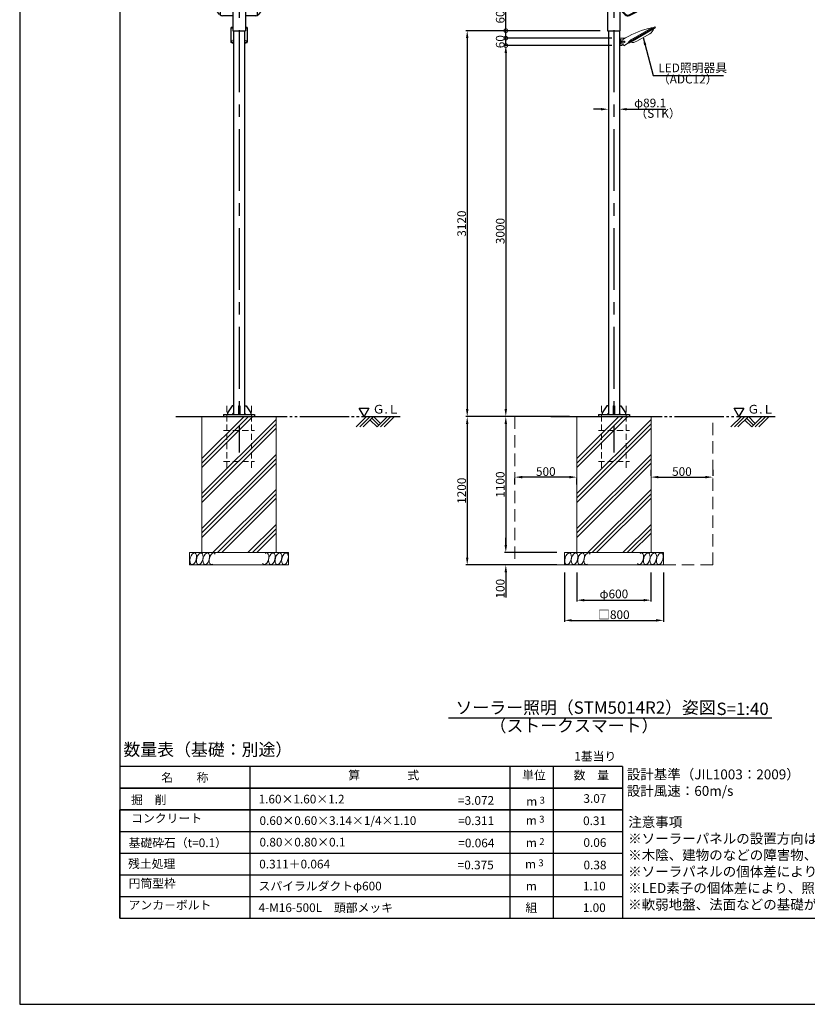
# Model space of a CAD drawing. Extents: x 694 to 18334, y 8090 to 20564.
# Drawn here: x 694 to 7059, y 8090 to 16052 of the extents above; entities that cross this region are included whole.
import ezdxf
from ezdxf.enums import TextEntityAlignment as Align

# ---------------------------------------------------------------- set-up
doc = ezdxf.new("R2010")
doc.units = 0
doc.header["$LTSCALE"] = 20
doc.header["$MEASUREMENT"] = 0
for name, pattern in [('CENTERX2', [4, 2.5, -0.5, 0.5, -0.5]), ('HIDDENX2', [0.75, 0.5, -0.25]), ('PHANTOM2', [25, 20, -1, 1, -1, 1, -1]), ('SOLID', [0])]:
    doc.linetypes.add(name, pattern=pattern)
doc.layers.get('DEFPOINTS').update_dxf_attribs({"color": 6})
for name, color, linetype, lineweight in [('アンカー', 7, 'Continuous', 13), ('基礎', 7, 'Continuous', 5), ('照明器具', 4, 'Continuous', 15)]:
    doc.layers.add(name, color=color, linetype=linetype, lineweight=lineweight)
for name, color, linetype in [('アーム', 7, 'Continuous'), ('ボルト・ナット類', 5, 'Continuous'), ('ポール', 3, 'Continuous'), ('中心線', 1, 'Continuous'), ('図枠', 7, 'Continuous'), ('寸法線', 1, 'Continuous'), ('文字', 7, 'Continuous')]:
    doc.layers.add(name, color=color, linetype=linetype)
doc.styles.get("Standard").update_dxf_attribs({"font": 'msgothic.ttc'})
doc.dimstyles.new('A1_20', dxfattribs={"dimscale": 20, "dimtxt": 3.5, "dimasz": 3, "dimexe": 0.53, "dimexo": 3, "dimgap": 0.5, "dimtad": 1, "dimdsep": 46, "dimtxsty": 'Standard', "dimcen": 0, "dimclrd": 256, "dimclre": 256, "dimclrt": 256, "dimadec": 0, "dimazin": 2, "dimtfac": 1, "dimtofl": 0, "dimtmove": 0, "dimatfit": 3, "dimfxl": 1, "dimtolj": 1, "dimtzin": 0, "dimlwd": -1, "dimlwe": -1, "dimarcsym": 0})

# ---------------------------------------------------------------- blocks, each defined once
blk = doc.blocks.new('*D30383034')
at = {"layer": 'DEFPOINTS', "color": 0, "ltscale": 2}
for p in [(5539.9, 15842.8), (4622.1, 12842.8), (4985.1, 12842.8)]:
    blk.add_point(p, dxfattribs=at)
at = {"layer": '寸法線'}
for p, q in [((5479.9, 15842.8), (4611.5, 15842.8)), ((4622.1, 15782.8), (4622.1, 12902.8)), ((4925.1, 12842.8), (4611.5, 12842.8))]:
    blk.add_line(p, q, dxfattribs=at)
at = {"layer": '寸法線', "ltscale": 2}
for points in [[(4632.1, 15782.8), (4612.1, 15782.8), (4622.1, 15842.8)], [(4612.1, 12902.8), (4632.1, 12902.8), (4622.1, 12842.8)]]:
    blk.add_solid(points, dxfattribs=at)
at = {"layer": '寸法線', "ltscale": 2, "insert": (4577.1, 14342.8), "char_height": 70, "attachment_point": 5, "rotation": 90}
blk.add_mtext('\\A1;3000', dxfattribs=at)
blk = doc.blocks.new('*D30393035')
at = {"layer": 'DEFPOINTS', "color": 0, "ltscale": 2}
for p in [(5444.6, 15962.8), (4310.3, 12842.8), (5195.9, 12842.8)]:
    blk.add_point(p, dxfattribs=at)
at = {"layer": '寸法線'}
for p, q in [((5384.6, 15962.8), (4299.7, 15962.8)), ((4310.3, 15902.8), (4310.3, 12902.8)), ((5135.9, 12842.8), (4299.7, 12842.8))]:
    blk.add_line(p, q, dxfattribs=at)
at = {"layer": '寸法線', "ltscale": 2}
for points in [[(4320.3, 15902.8), (4300.3, 15902.8), (4310.3, 15962.8)], [(4300.3, 12902.8), (4320.3, 12902.8), (4310.3, 12842.8)]]:
    blk.add_solid(points, dxfattribs=at)
at = {"layer": '寸法線', "ltscale": 2, "insert": (4265.3, 14402.8), "char_height": 70, "attachment_point": 5, "rotation": 90}
blk.add_mtext('\\A1;3120', dxfattribs=at)
blk = doc.blocks.new('*D30403036')
at = {"layer": 'DEFPOINTS', "color": 0, "ltscale": 2}
for p in [(5195.4, 12842.8), (4310.3, 11642.8), (5095.4, 11642.8)]:
    blk.add_point(p, dxfattribs=at)
at = {"layer": '寸法線'}
for p, q in [((5135.4, 12842.8), (4299.7, 12842.8)), ((4310.3, 12782.8), (4310.3, 11702.8)), ((5035.4, 11642.8), (4299.7, 11642.8))]:
    blk.add_line(p, q, dxfattribs=at)
at = {"layer": '寸法線', "ltscale": 2}
for points in [[(4320.3, 12782.8), (4300.3, 12782.8), (4310.3, 12842.8)], [(4300.3, 11702.8), (4320.3, 11702.8), (4310.3, 11642.8)]]:
    blk.add_solid(points, dxfattribs=at)
at = {"layer": '寸法線', "ltscale": 2, "insert": (4265.3, 12242.8), "char_height": 70, "attachment_point": 5, "rotation": 90}
blk.add_mtext('\\A1;1200', dxfattribs=at)
blk = doc.blocks.new('*D30413037')
at = {"layer": 'DEFPOINTS', "color": 0, "ltscale": 2}
for p in [(5095.4, 11742.8), (4622.1, 11642.8), (5095.4, 11642.8)]:
    blk.add_point(p, dxfattribs=at)
at = {"layer": '寸法線'}
for p, q in [((4622.1, 11802.8), (4622.1, 11862.8)), ((5035.4, 11742.8), (4611.5, 11742.8)), ((5035.4, 11642.8), (4611.5, 11642.8)), ((4622.1, 11582.8), (4622.1, 11378.8))]:
    blk.add_line(p, q, dxfattribs=at)
at = {"layer": '寸法線', "ltscale": 2}
for points in [[(4612.1, 11802.8), (4632.1, 11802.8), (4622.1, 11742.8)], [(4632.1, 11582.8), (4612.1, 11582.8), (4622.1, 11642.8)]]:
    blk.add_solid(points, dxfattribs=at)
at = {"layer": '寸法線', "ltscale": 2, "insert": (4577.1, 11450.8), "char_height": 70, "attachment_point": 5, "rotation": 90}
blk.add_mtext('\\A1;100', dxfattribs=at)
blk = doc.blocks.new('*D30423038')
at = {"layer": 'DEFPOINTS', "color": 0, "ltscale": 2}
for p in [(5195.4, 12842.8), (4622.1, 11742.8), (5095.4, 11742.8)]:
    blk.add_point(p, dxfattribs=at)
at = {"layer": '寸法線'}
for p, q in [((5135.4, 12842.8), (4611.5, 12842.8)), ((4622.1, 12782.8), (4622.1, 11802.8)), ((5035.4, 11742.8), (4611.5, 11742.8))]:
    blk.add_line(p, q, dxfattribs=at)
at = {"layer": '寸法線', "ltscale": 2}
for points in [[(4632.1, 12782.8), (4612.1, 12782.8), (4622.1, 12842.8)], [(4612.1, 11802.8), (4632.1, 11802.8), (4622.1, 11742.8)]]:
    blk.add_solid(points, dxfattribs=at)
at = {"layer": '寸法線', "ltscale": 2, "insert": (4577.1, 12292.8), "char_height": 70, "attachment_point": 5, "rotation": 90}
blk.add_mtext('\\A1;1100', dxfattribs=at)
blk = doc.blocks.new('_DotSmall')
at = {"color": 0, "linetype": 'ByBlock', "const_width": 0.5}
blk.add_lwpolyline([(-0.0625, 0, 1), (0.0625, 0, 1)], format="xyb", close=True, dxfattribs=at)
blk = doc.blocks.new('*D30433039')
at = {"layer": 'DEFPOINTS', "color": 0, "ltscale": 2}
for p in [(4622.1, 15962.8), (5444.6, 15962.8), (5539.9, 15902.8)]:
    blk.add_point(p, dxfattribs=at)
at = {"layer": '寸法線'}
for p, q in [((4622.1, 15962.8), (4622.1, 16125.2)), ((5384.6, 15962.8), (4611.5, 15962.8)), ((4622.1, 15902.8), (4622.1, 15962.8)), ((5479.9, 15902.8), (4611.5, 15902.8))]:
    blk.add_line(p, q, dxfattribs=at)
at = {"layer": '寸法線', "ltscale": 2, "xscale": 60, "yscale": 60, "zscale": 60}
for p, rotation in [((4622.1, 15962.8), 90), ((4622.1, 15902.8), 270)]:
    blk.add_blockref('_DotSmall', p, dxfattribs=dict(at, rotation=rotation))
at = {"layer": '寸法線', "ltscale": 2, "insert": (4577.1, 16074), "char_height": 70, "attachment_point": 5, "rotation": 90}
blk.add_mtext('\\A1;60', dxfattribs=at)
blk = doc.blocks.new('*D30443040')
at = {"layer": 'DEFPOINTS', "color": 0, "ltscale": 2}
for p in [(4622.1, 15902.8), (5532.8, 15902.8), (5532.8, 15842.8)]:
    blk.add_point(p, dxfattribs=at)
at = {"layer": '寸法線'}
for p, q in [((5472.8, 15902.8), (4611.5, 15902.8)), ((4622.1, 15842.8), (4622.1, 15902.8)), ((5472.8, 15842.8), (4611.5, 15842.8))]:
    blk.add_line(p, q, dxfattribs=at)
at = {"layer": '寸法線', "ltscale": 2, "xscale": 60, "yscale": 60, "zscale": 60}
for p, rotation in [((4622.1, 15902.8), 90), ((4622.1, 15842.8), 270)]:
    blk.add_blockref('_DotSmall', p, dxfattribs=dict(at, rotation=rotation))
at = {"layer": '寸法線', "ltscale": 2, "insert": (4577.1, 15874.1), "char_height": 70, "attachment_point": 5, "rotation": 90}
blk.add_mtext('\\A1;60', dxfattribs=at)
blk = doc.blocks.new('*D30453041')
at = {"layer": 'DEFPOINTS', "color": 0, "ltscale": 2}
for p in [(5095.4, 11642.8), (5895.4, 11642.8), (5895.4, 11194.7)]:
    blk.add_point(p, dxfattribs=at)
at = {"layer": '寸法線'}
for p, q in [((5095.4, 11582.8), (5095.4, 11184.1)), ((5895.4, 11582.8), (5895.4, 11184.1)), ((5155.4, 11194.7), (5835.4, 11194.7))]:
    blk.add_line(p, q, dxfattribs=at)
at = {"layer": '寸法線', "ltscale": 2}
for points in [[(5155.4, 11204.7), (5155.4, 11184.7), (5095.4, 11194.7)], [(5835.4, 11184.7), (5835.4, 11204.7), (5895.4, 11194.7)]]:
    blk.add_solid(points, dxfattribs=at)
at = {"layer": '寸法線', "ltscale": 2, "insert": (5495.4, 11240.4), "char_height": 70, "attachment_point": 5}
blk.add_mtext('\\A1;{□800}', dxfattribs=at)
blk = doc.blocks.new('*D30463042')
at = {"layer": 'DEFPOINTS', "color": 0, "ltscale": 2}
for p in [(5195.4, 11642.8), (5795.4, 11642.8), (5795.4, 11357.8)]:
    blk.add_point(p, dxfattribs=at)
at = {"layer": '寸法線'}
for p, q in [((5195.4, 11582.8), (5195.4, 11347.2)), ((5795.4, 11582.8), (5795.4, 11347.2)), ((5255.4, 11357.8), (5735.4, 11357.8))]:
    blk.add_line(p, q, dxfattribs=at)
at = {"layer": '寸法線', "ltscale": 2}
for points in [[(5255.4, 11367.8), (5255.4, 11347.8), (5195.4, 11357.8)], [(5735.4, 11347.8), (5735.4, 11367.8), (5795.4, 11357.8)]]:
    blk.add_solid(points, dxfattribs=at)
at = {"layer": '寸法線', "ltscale": 2, "insert": (5495.4, 11408.5), "char_height": 70, "attachment_point": 5}
blk.add_mtext('\\A1;φ600', dxfattribs=at)
blk = doc.blocks.new('*D30473043')
at = {"layer": 'DEFPOINTS', "color": 0, "ltscale": 2}
for p in [(5795.4, 12352.8), (6295.4, 12352.8), (6295.4, 12352.8)]:
    blk.add_point(p, dxfattribs=at)
at = {"layer": '寸法線'}
for p, q in [((5795.4, 12412.8), (5795.4, 12363.4)), ((5855.4, 12352.8), (6235.4, 12352.8)), ((6295.4, 12412.8), (6295.4, 12363.4))]:
    blk.add_line(p, q, dxfattribs=at)
at = {"layer": '寸法線', "ltscale": 2}
for points in [[(5855.4, 12362.8), (5855.4, 12342.8), (5795.4, 12352.8)], [(6235.4, 12342.8), (6235.4, 12362.8), (6295.4, 12352.8)]]:
    blk.add_solid(points, dxfattribs=at)
at = {"layer": '寸法線', "ltscale": 2, "insert": (6045.4, 12397.8), "char_height": 70, "attachment_point": 5}
blk.add_mtext('\\A1;500', dxfattribs=at)
blk = doc.blocks.new('*D30483044')
at = {"layer": 'DEFPOINTS', "color": 0, "ltscale": 2}
for p in [(4695.4, 12352.8), (4695.4, 12352.8), (5195.4, 12352.8)]:
    blk.add_point(p, dxfattribs=at)
at = {"layer": '寸法線'}
for p, q in [((4695.4, 12292.8), (4695.4, 12342.2)), ((5135.4, 12352.8), (4755.4, 12352.8)), ((5195.4, 12292.8), (5195.4, 12342.2))]:
    blk.add_line(p, q, dxfattribs=at)
at = {"layer": '寸法線', "ltscale": 2}
for points in [[(4755.4, 12362.8), (4755.4, 12342.8), (4695.4, 12352.8)], [(5135.4, 12342.8), (5135.4, 12362.8), (5195.4, 12352.8)]]:
    blk.add_solid(points, dxfattribs=at)
at = {"layer": '寸法線', "ltscale": 2, "insert": (4945.4, 12397.8), "char_height": 70, "attachment_point": 5}
blk.add_mtext('\\A1;500', dxfattribs=at)
blk = doc.blocks.new('*D30503046')
at = {"layer": 'DEFPOINTS', "color": 0, "ltscale": 2}
for p in [(5450.8, 15327.8), (5539.9, 15327.8), (5539.9, 15327.8)]:
    blk.add_point(p, dxfattribs=at)
at = {"layer": '寸法線'}
for p, q in [((5450.8, 15387.8), (5450.8, 15338.4)), ((5539.9, 15387.8), (5539.9, 15338.4)), ((5390.8, 15327.8), (5330.8, 15327.8)), ((5599.9, 15327.8), (5916.6, 15327.8))]:
    blk.add_line(p, q, dxfattribs=at)
at = {"layer": '寸法線', "ltscale": 2}
for points in [[(5390.8, 15317.8), (5390.8, 15337.8), (5450.8, 15327.8)], [(5599.9, 15337.8), (5599.9, 15317.8), (5539.9, 15327.8)]]:
    blk.add_solid(points, dxfattribs=at)
at = {"layer": '寸法線', "ltscale": 2, "insert": (5788.3, 15378.5), "char_height": 70, "attachment_point": 5}
blk.add_mtext('\\A1;φ89.1', dxfattribs=at)
blk = doc.blocks.new('ARM-M-2')
at = {"layer": 'アーム'}
for points in [[(1920.8, -11951.4), (2102.4, -12133, 0.322823), (2137, -12138.6), (2259.1, -12077.6), (1976.2, -11794.7), (1915.2, -11916.8, 0.322823)], [(1925.1, -11947.2), (2106.6, -12128.7, 0.322823), (2134.3, -12133.2), (2249, -12075.9), (1977.9, -11804.8), (1920.6, -11919.5, 0.322823)]]:
    blk.add_lwpolyline(points, format="xyb", close=True, dxfattribs=at)
blk.add_lwpolyline([(1960.8, -12262.2), (2062.4, -12262.2), (2062.4, -12093), (1960.8, -11991.4)], close=True, dxfattribs=at)
blk = doc.blocks.new('ARM-M-01')
at = {"layer": 'アーム', "color": 0, "linetype": 'ByBlock', "lineweight": -2}
for p, q in [((-817, -11794.7), (-1217, -11794.7)), ((-1174.2, -11915.1), (-1217, -11794.7)), ((-859.9, -11915.1), (-817, -11794.7)), ((-888.2, -11935), (-1145.9, -11935)), ((-1176.1, -12129.9), (-1217, -12077.6)), ((-1067.9, -12032.2), (-1067.9, -12262.2)), ((-966.2, -12032.2), (-966.2, -12262.2)), ((-858, -12129.9), (-817, -12077.6)), ((-1067.9, -12141.4), (-1152.4, -12141.4)), ((-881.7, -12141.4), (-966.2, -12141.4)), ((-1067.9, -12262.2), (-966.2, -12262.2))]:
    blk.add_line(p, q, dxfattribs=at)
at = {"layer": 'アーム', "color": 0, "linetype": 'ByBlock', "lineweight": -2, "ltscale": 5, "flags": 128}
for points in [[(-1217, -12077.6), (-1217, -11794.7)], [(-817, -12077.6), (-817, -11794.7)], [(-1167, -12137.6), (-1167, -11926.3)], [(-867, -12137.6), (-867, -11926.3)]]:
    blk.add_lwpolyline(points, dxfattribs=at)
at = {"layer": 'アーム', "color": 0, "linetype": 'ByBlock', "lineweight": -2}
for centre, radius, start, end in [((-1145.9, -11905), 30, 199.61459, 270), ((-888.2, -11905), 30, 270, 340.38541), ((-1017, -12032.2), 50.8, 359.97072, 180.02928), ((-1152.4, -12111.4), 30, 218.07684, 270), ((-881.7, -12111.4), 30, 270, 321.92316)]:
    blk.add_arc(centre, radius, start, end, dxfattribs=at)
blk = doc.blocks.new('照明器具')
at = {"layer": '照明器具', "linetype": 'SOLID', "lineweight": 18}
for p, q in [((5517.9, 7010.9, 67.5), (5336, 6905.9, 67.5)), ((5340.4, 6916.5, 42.5), (5505, 7011.5, 42.5)), ((5533, 7019.7, 47.5), (5509.3, 7014, 37.5)), ((5530.8, 7008.5, 32.5), (5530.5, 7009, 32.5)), ((5539.2, 7014, 47.5), (5535.2, 7020.9, 47.5)), ((5247.6, 6928.9, 22.5), (5247.6, 6870.9, 22.5)), ((5293.5, 6929.9, 22.5), (5248.6, 6929.9, 22.5)), ((5297.7, 6932.3, 30), (5276.1, 6919.8, 30)), ((5340, 6899, 67.5), (5521.9, 7004, 67.5)), ((5509.1, 6996, 57.5), (5353.3, 6906, 57.5)), ((5388.8, 6904.5, 2.5), (5492.7, 6964.5, 2.5)), ((5268.6, 6869.9, 22.5), (5248.6, 6869.9, 22.5)), ((5257.6, 6880.9, 22.5), (5257.6, 6918.9, 22.5)), ((5258.6, 6919.9, 22.5), (5261.6, 6919.9, 22.5)), ((5261.6, 6879.9, 22.5), (5258.6, 6879.9, 22.5)), ((5262.6, 6918.9, 22.5), (5262.6, 6880.9, 22.5)), ((5267.6, 6902.9, 22.5), (5273.6, 6899.9, 22.5)), ((5267.6, 6896.9, 22.5), (5267.6, 6902.9, 22.5)), ((5273.6, 6899.9, 22.5), (5267.6, 6896.9, 22.5)), ((5269.6, 6878.9, 22.5), (5277.9, 6881.9, 22.5)), ((5269.6, 6878.9, 22.5), (5269.6, 6870.9, 22.5)), ((5282.7, 6868.2, 30), (5321.7, 6890.7, 30)), ((5322.7, 6889, 47.5), (5318.7, 6895.9, 47.5)), ((5320.9, 6897.2, 47.5), (5336.1, 6914, 37.5)), ((5331.6, 6893.5, 32.5), (5331.4, 6894, 32.5))]:
    blk.add_line(p, q, dxfattribs=at)
at = {"layer": '照明器具', "linetype": 'SOLID', "lineweight": 9}
for p, q in [((5517.9, 7010.9, 65), (5505, 7011.5, 42.5)), ((5521.9, 7004, 67.5), (5517.9, 7010.9, 67.5)), ((5509.1, 6996, 57.5), (5508.9, 6996.5, 57.5)), ((5336, 6905.9, 65), (5340.4, 6916.5, 42.5)), ((5340, 6899, 67.5), (5336, 6905.9, 67.5)), ((5353.3, 6906, 57.5), (5353, 6906.5, 57.5))]:
    blk.add_line(p, q, dxfattribs=at)
at = {"layer": '照明器具', "linetype": 'SOLID', "lineweight": 18, "extrusion": (0, 0, -1)}
blk.add_circle((-5287.6, 6899.9, -30), 5, dxfattribs=at)
at = {"layer": '照明器具', "linetype": 'SOLID', "lineweight": 18}
for centre, radius, start, end in [((5668.6, 6287, 30), 744.2, 102.35817, 119.88967), ((5248.6, 6928.9, 22.5), 1, 90, 180), ((5455.2, 7029.5, 2.5), 75, 300.00145, 341.81226), ((5248.6, 6870.9, 22.5), 1, 180, 270), ((5274.9, 6903.5, 30), 0.6, 90.82723, 271.20918), ((5274.9, 6901.1, 30), 0.6, 92.32722, 272.70919), ((5275.1, 6898.8, 30), 0.6, 93.82727, 274.20914), ((5275.3, 6896.4, 30), 0.6, 95.32729, 275.70912), ((5364.8, 6905.1, 30), 90, 170.58869, 180.63623), ((5364.8, 6905.1, 30), 90, 181.40018, 182.13623), ((5364.8, 6905.1, 30), 90, 182.90018, 183.63623), ((5364.8, 6905.1, 30), 90, 184.40018, 185.13623), ((5364.8, 6905.1, 30), 90, 185.90018, 204.17158)]:
    blk.add_arc(centre, radius, start, end, dxfattribs=at)
at = {"layer": '照明器具', "linetype": 'SOLID', "lineweight": 18, "extrusion": (-0.5, 0.866025, 0)}
for centre, radius, start, end in [((-8273.2, 37.5, 3319.7), 5, 90, 179.99999), ((-8284.1, 47.5, 3304.7), 20, 90, 180), ((-8074.1, 47.5, 3304.7), 20, 0, 90), ((-8083.2, 37.5, 3319.7), 5, 0, 90.00001)]:
    blk.add_arc(centre, radius, start, end, dxfattribs=at)
at = {"layer": '照明器具', "linetype": 'SOLID', "lineweight": 18, "extrusion": (0.5, -0.866025, 0)}
for centre, radius, start, end in [((8269.1, 32.5, -3304.2), 25, 0, 90), ((8284.1, 47.5, -3312.7), 20, 0, 90), ((8074.1, 47.5, -3312.7), 20, 90, 180), ((8089.1, 32.5, -3304.2), 25, 90, 180)]:
    blk.add_arc(centre, radius, start, end, dxfattribs=at)
at = {"layer": '照明器具', "linetype": 'SOLID', "lineweight": 18, "extrusion": (0, 0, -1)}
for centre, radius, start, end in [((-5258.6, 6918.9, -22.5), 1, 0, 90), ((-5258.6, 6880.9, -22.5), 1, 270, 0), ((-5261.6, 6918.9, -22.5), 1, 90, 180), ((-5261.6, 6880.9, -22.5), 1, 180, 270), ((-5268.6, 6870.9, -22.5), 1, 180, 270), ((-5351.3, 6969.5, -2.5), 75, 240.00145, 281.81226)]:
    blk.add_arc(centre, radius, start, end, dxfattribs=at)
blk = doc.blocks.new('M灯具後ろ姿')
at = {"layer": '照明器具', "linetype": 'SOLID', "lineweight": 18}
for p, q in [((-1084.5, -27226.2, 90.9), (-1084.5, -27121.2, -90.9)), ((-1082, -27226.2, 90.9), (-1082, -27121.2, -90.9)), ((-952, -27121.2, -90.9), (-952, -27226.2, 90.9)), ((-949.5, -27121.2, -90.9), (-949.5, -27226.2, 90.9)), ((-1084.5, -27226.2, 90.9), (-1084.5, -27233.1, 86.9)), ((-949.5, -27233.1, 86.9), (-949.5, -27226.2, 90.9)), ((-1061.6, -27234.9, 106.1), (-1064.5, -27234.9, 106.1)), ((-1061.6, -27236.2, 108.3), (-1064.5, -27236.2, 108.3)), ((-1064.5, -27243.1, 104.3), (-1061.6, -27243.1, 104.3)), ((-969.5, -27234.9, 106.1), (-972.5, -27234.9, 106.1)), ((-969.5, -27236.2, 108.3), (-972.5, -27236.2, 108.3)), ((-972.5, -27243.1, 104.3), (-969.5, -27243.1, 104.3))]:
    blk.add_line(p, q, dxfattribs=at)
at = {"layer": '照明器具', "linetype": 'SOLID', "lineweight": 9}
for p, q in [((-1082, -27121.2, -90.9), (-1067.9, -27120.8, -82.8)), ((-952, -27121.2, -90.9), (-966.2, -27120.8, -82.8)), ((-1082, -27226.2, 90.9), (-1061.6, -27216.5, 86.9)), ((-952, -27226.2, 90.9), (-972.5, -27216.5, 86.9)), ((-1064.5, -27234.9, 106.1), (-1061.6, -27229.9, 101.6)), ((-1064.5, -27243.1, 104.3), (-1064.5, -27236.2, 108.3)), ((-969.5, -27234.9, 106.1), (-972.5, -27229.9, 101.6)), ((-969.5, -27243.1, 104.3), (-969.5, -27236.2, 108.3))]:
    blk.add_line(p, q, dxfattribs=at)
at = {"layer": '照明器具', "linetype": 'SOLID', "lineweight": 18, "extrusion": (0, -0.866025, -0.5)}
for centre, start, end in [((-1064.5, 13481.8, 23533.1), 180, 260.5022), ((-969.5, 13481.8, 23533.1), 279.4978, 0), ((-1064.5, 13691.8, 23533.1), 90, 180), ((-969.5, 13691.8, 23533.1), 0, 90)]:
    blk.add_arc(centre, 20, start, end, dxfattribs=at)
at = {"layer": '照明器具', "linetype": 'SOLID', "lineweight": 18, "extrusion": (0, 0.866025, 0.5)}
for centre, start, end in [((1064.5, 13691.8, -23541.1), 0, 90), ((969.5, 13691.8, -23541.1), 90, 180)]:
    blk.add_arc(centre, 20, start, end, dxfattribs=at)
at = {"layer": '照明器具', "linetype": 'SOLID', "lineweight": 18, "extrusion": (8.8969e-12, -0.866025, -0.5)}
blk.add_open_spline([(-1080.9, -27118, -96.4), (-1081.7, -27119, -94.6), (-1082, -27120.1, -92.8), (-1082, -27121.2, -90.9)], degree=3, dxfattribs=at)
at = {"layer": '照明器具', "linetype": 'SOLID', "lineweight": 18, "extrusion": (1.15855e-11, -0.866025, -0.5)}
blk.add_open_spline([(-1082, -27121.2, -90.9), (-1082, -27120.8, -91.5), (-1082, -27120.5, -92), (-1082, -27120.2, -92.5)], degree=3, dxfattribs=at)
at = {"layer": '照明器具', "linetype": 'SOLID', "lineweight": 18, "extrusion": (-2.67121e-11, -0.866025, -0.5)}
blk.add_open_spline([(-1077.6, -27115.3, -101.1), (-1079, -27116.1, -99.7), (-1080.1, -27117, -98.1), (-1080.9, -27118, -96.4)], degree=3, dxfattribs=at)
at = {"layer": '照明器具', "linetype": 'SOLID', "lineweight": 18, "extrusion": (7.3372e-12, 0.866025, 0.5)}
blk.add_open_spline([(-1072.5, -27113.4, -104.4), (-1074.4, -27113.8, -103.6), (-1076.1, -27114.5, -102.4), (-1077.6, -27115.3, -101.1)], degree=3, dxfattribs=at)
at = {"layer": '照明器具', "linetype": 'SOLID', "lineweight": 18}
for points in [[(-1067.8, -27112.5, -53.8), (-1069.2, -27112.6, -39), (-1070.8, -27112.9, -91.7), (-1072.5, -27113.4, -104.4)], [(-966.3, -27112.5, -53.8), (-964.9, -27112.6, -39), (-963.3, -27112.9, -91.7), (-961.6, -27113.4, -104.4)]]:
    blk.add_open_spline(points, degree=3, dxfattribs=at)
at = {"layer": '照明器具', "linetype": 'SOLID', "lineweight": 18, "extrusion": (7.4854e-12, 0.866025, 0.5)}
blk.add_open_spline([(-961.6, -27113.4, -104.4), (-959.7, -27113.8, -103.6), (-958, -27114.5, -102.4), (-956.5, -27115.3, -101.1)], degree=3, dxfattribs=at)
at = {"layer": '照明器具', "linetype": 'SOLID', "lineweight": 18, "extrusion": (-1.91163e-11, 0.866025, 0.5)}
blk.add_open_spline([(-956.5, -27115.3, -101.1), (-955.1, -27116.1, -99.7), (-954, -27117, -98.1), (-953.2, -27118, -96.4)], degree=3, dxfattribs=at)
at = {"layer": '照明器具', "linetype": 'SOLID', "lineweight": 18, "extrusion": (1.94083e-11, 0.866025, 0.5)}
blk.add_open_spline([(-953.2, -27118, -96.4), (-952.4, -27119, -94.6), (-952, -27120.1, -92.8), (-952, -27121.2, -90.9)], degree=3, dxfattribs=at)
at = {"layer": '照明器具', "linetype": 'SOLID', "lineweight": 18, "extrusion": (-1.91994e-11, -0.866025, -0.5)}
blk.add_open_spline([(-1080.9, -27229.3, 96.4), (-1081.7, -27228.3, 94.6), (-1082, -27227.2, 92.8), (-1082, -27226.2, 90.9)], degree=3, dxfattribs=at)
at = {"layer": '照明器具', "linetype": 'SOLID', "lineweight": 18, "extrusion": (-1.93333e-11, -0.866025, -0.5)}
blk.add_open_spline([(-1077.6, -27232, 101.1), (-1079, -27231.2, 99.7), (-1080.1, -27230.3, 98.1), (-1080.9, -27229.3, 96.4)], degree=3, dxfattribs=at)
at = {"layer": '照明器具', "linetype": 'SOLID', "lineweight": 18, "extrusion": (-1.15343e-11, 0.866025, 0.5)}
blk.add_open_spline([(-952.1, -27227.1, 92.5), (-952.4, -27228.1, 94.4), (-953, -27229.2, 96.2), (-954, -27230.1, 97.8)], degree=3, dxfattribs=at)
at = {"layer": '照明器具', "linetype": 'SOLID', "lineweight": 18, "extrusion": (-8.46901e-11, 0.866025, 0.5)}
blk.add_open_spline([(-952, -27226.2, 90.9), (-952, -27226.5, 91.5), (-952.1, -27226.8, 92), (-952.1, -27227.1, 92.5)], degree=3, dxfattribs=at)
at = {"layer": '照明器具', "linetype": 'SOLID', "lineweight": 18, "extrusion": (3.122e-12, -0.866025, -0.5)}
blk.add_open_spline([(-1072.5, -27233.9, 104.4), (-1074.4, -27233.5, 103.6), (-1076.1, -27232.8, 102.4), (-1077.6, -27232, 101.1)], degree=3, dxfattribs=at)
at = {"layer": '照明器具', "linetype": 'SOLID', "lineweight": 18, "extrusion": (-1.2297e-12, -0.866025, -0.5)}
blk.add_open_spline([(-1066.4, -27234.9, 106), (-1068.5, -27234.7, 105.8), (-1070.6, -27234.4, 105.3), (-1072.5, -27233.9, 104.4)], degree=3, dxfattribs=at)
at = {"layer": '照明器具', "linetype": 'SOLID', "lineweight": 18, "extrusion": (-1.73064e-11, -0.866025, -0.5)}
blk.add_open_spline([(-1064.5, -27234.9, 106.1), (-1065.2, -27234.9, 106.1), (-1065.8, -27234.9, 106.1), (-1066.4, -27234.9, 106)], degree=3, dxfattribs=at)
at = {"layer": '照明器具', "linetype": 'SOLID', "lineweight": 18, "extrusion": (0, -0.866025, -0.5)}
blk.add_open_spline([(-963.3, -27234.3, 105.1), (-965.3, -27234.7, 105.7), (-967.4, -27234.9, 106.1), (-969.5, -27234.9, 106.1)], degree=3, dxfattribs=at)
at = {"layer": '照明器具', "linetype": 'SOLID', "lineweight": 18, "extrusion": (4.1062e-12, -0.866025, -0.5)}
blk.add_open_spline([(-957.8, -27232.7, 102.2), (-959.4, -27233.4, 103.4), (-961.3, -27233.9, 104.4), (-963.3, -27234.3, 105.1)], degree=3, dxfattribs=at)
at = {"layer": '照明器具', "linetype": 'SOLID', "lineweight": 18, "extrusion": (-3.71904e-11, 0.866025, 0.5)}
blk.add_open_spline([(-954, -27230.1, 97.8), (-954.9, -27231.1, 99.5), (-956.3, -27231.9, 101), (-957.8, -27232.7, 102.2)], degree=3, dxfattribs=at)

msp = doc.modelspace()

# ---------------------------------------------------------------- linework, layer by layer
at = {"color": 6, "linetype": 'PHANTOM2'}
for p, q in [((1956.451, 12842.811), (3769.73, 12842.811)), ((4985.099, 12842.811), (6798.378, 12842.811))]:
    msp.add_line(p, q, dxfattribs=at)
for p, q in [((3412.968, 12758.571), (3497.209, 12842.811)), ((3441.253, 12758.571), (3525.493, 12842.811)), ((3469.537, 12758.571), (3553.777, 12842.811)), ((3539.635, 12828.669), (3595.591, 12772.713)), ((3553.777, 12842.811), (3609.733, 12786.855)), ((3581.449, 12758.571), (3665.689, 12842.811)), ((3609.733, 12758.571), (3693.973, 12842.811)), ((3638.018, 12758.571), (3722.258, 12842.811)), ((6441.616, 12758.571), (6525.856, 12842.811)), ((6469.9, 12758.571), (6554.141, 12842.811)), ((6498.185, 12758.571), (6582.425, 12842.811)), ((6568.283, 12828.669), (6624.239, 12772.713)), ((6582.425, 12842.811), (6638.381, 12786.855)), ((6610.097, 12758.571), (6694.337, 12842.811)), ((6638.381, 12758.571), (6722.621, 12842.811)), ((6666.665, 12758.571), (6750.905, 12842.811)), ((3525.493, 12814.527), (3581.449, 12758.571)), ((6554.141, 12814.527), (6610.097, 12758.571))]:
    msp.add_line(p, q)
at = {"color": 0, "flags": 128}
for points in [[(3477.096, 12842.811), (3437.741, 12910.975), (3516.45, 12910.975), (3477.096, 12842.811)], [(6505.743, 12842.811), (6466.389, 12910.975), (6545.097, 12910.975), (6505.743, 12842.811)]]:
    msp.add_lwpolyline(points, dxfattribs=at)
at = {"layer": 'アンカー', "linetype": 'HIDDENX2', "ltscale": 5}
for p, q in [((2366.751, 12928.811), (2366.751, 12428.811)), ((2566.751, 12428.811), (2566.751, 12928.811)), ((5395.399, 12928.811), (5395.399, 12428.811)), ((5595.399, 12428.811), (5595.399, 12928.811)), ((2341.751, 12728.811), (2591.751, 12728.811)), ((5370.399, 12728.811), (5620.399, 12728.811)), ((2341.751, 12478.811), (2591.751, 12478.811)), ((5370.399, 12478.811), (5620.399, 12478.811))]:
    msp.add_line(p, q, dxfattribs=at)
at = {"layer": 'ポール'}
for p, q in [((2422.201, 15962.811), (2422.201, 12858.811)), ((2511.301, 15962.811), (2511.301, 12858.811)), ((5450.849, 15962.811), (5450.849, 12858.811)), ((5539.949, 15962.811), (5539.949, 12858.811)), ((2410.201, 12928.811), (2372.201, 12872.811)), ((2422.201, 12928.811), (2410.201, 12928.811)), ((2422.201, 12930.811), (2422.201, 12868.811)), ((2422.201, 12928.811), (2422.201, 12868.811)), ((2460.751, 12928.811), (2460.751, 12858.811)), ((2460.751, 12928.811), (2472.751, 12928.811)), ((2472.751, 12928.811), (2472.751, 12858.811)), ((2511.301, 12930.811), (2511.301, 12868.811)), ((2511.301, 12928.811), (2511.301, 12868.811)), ((2511.301, 12928.811), (2523.301, 12928.811)), ((2523.301, 12928.811), (2561.301, 12872.811)), ((5438.849, 12928.811), (5400.849, 12872.811)), ((5450.849, 12928.811), (5438.849, 12928.811)), ((5450.849, 12928.811), (5450.849, 12868.811)), ((5489.399, 12928.811), (5489.399, 12858.811)), ((5489.399, 12928.811), (5501.399, 12928.811)), ((5501.399, 12928.811), (5501.399, 12858.811)), ((5539.949, 12928.811), (5539.949, 12868.811)), ((5539.949, 12928.811), (5551.949, 12928.811)), ((5551.949, 12928.811), (5589.949, 12872.811)), ((2341.751, 12858.811), (2341.751, 12842.811)), ((2341.751, 12858.811), (2591.751, 12858.811)), ((2341.751, 12858.811), (2341.751, 12842.811)), ((2341.751, 12858.811), (2591.751, 12858.811)), ((2341.751, 12842.811), (2591.751, 12842.811)), ((2341.751, 12842.811), (2591.751, 12842.811)), ((2372.201, 12872.811), (2372.201, 12858.811)), ((2412.201, 12858.811), (2422.201, 12868.811)), ((2521.301, 12858.811), (2511.301, 12868.811)), ((2561.301, 12872.811), (2561.301, 12858.811)), ((2591.751, 12858.811), (2591.751, 12842.811)), ((2591.751, 12858.811), (2591.751, 12842.811)), ((5370.399, 12858.811), (5370.399, 12842.811)), ((5370.399, 12858.811), (5620.399, 12858.811)), ((5370.399, 12858.811), (5370.399, 12842.811)), ((5370.399, 12858.811), (5620.399, 12858.811)), ((5370.399, 12842.811), (5620.399, 12842.811)), ((5370.399, 12842.811), (5620.399, 12842.811)), ((5400.849, 12872.811), (5400.849, 12858.811)), ((5440.849, 12858.811), (5450.849, 12868.811)), ((5549.949, 12858.811), (5539.949, 12868.811)), ((5589.949, 12872.811), (5589.949, 12858.811)), ((5620.399, 12858.811), (5620.399, 12842.811)), ((5620.399, 12858.811), (5620.399, 12842.811))]:
    msp.add_line(p, q, dxfattribs=at)
at = {"layer": '中心線', "linetype": 'CENTERX2', "ltscale": 10}
for p, q in [((2466.751, 16766.956), (2466.751, 12550.811)), ((5495.399, 16766.956), (5495.399, 12550.811))]:
    msp.add_line(p, q, dxfattribs=at)
at = {"layer": '図枠'}
for points in [[(693.792, 8089.981), (18333.792, 8089.981), (18333.792, 20563.981), (693.792, 20563.981)], [(1503.792, 8786.981), (17523.792, 8786.981), (17523.792, 19866.981), (1503.792, 19866.981)]]:
    msp.add_lwpolyline(points, close=True, dxfattribs=at)
at = {"layer": '基礎'}
for p, q in [((2166.751, 12842.811), (2766.751, 12842.811)), ((2166.751, 12842.811), (2166.751, 11742.811)), ((2766.751, 12842.811), (2766.751, 11742.811)), ((5195.899, 12842.811), (5795.899, 12842.811)), ((5195.899, 12842.811), (5195.899, 11742.811)), ((5795.899, 12842.811), (5795.899, 11742.811)), ((2066.751, 11742.811), (2066.751, 11642.811)), ((2066.751, 11742.811), (2866.751, 11742.811)), ((2866.751, 11742.811), (2866.751, 11642.811)), ((5095.899, 11742.811), (5095.899, 11642.811)), ((5095.899, 11742.811), (5895.899, 11742.811)), ((5895.899, 11742.811), (5895.899, 11642.811)), ((2066.751, 11642.811), (2866.751, 11642.811)), ((5095.899, 11642.811), (5895.899, 11642.811))]:
    msp.add_line(p, q, dxfattribs=at)
at = {"layer": '基礎', "color": 4}
for p, q in [((2166.751, 12431.723), (2577.839, 12842.811)), ((2166.751, 12467.079), (2542.484, 12842.811)), ((2166.751, 12502.434), (2507.129, 12842.811)), ((2166.751, 12219.591), (2766.751, 12819.591)), ((5195.899, 12431.723), (5606.987, 12842.811)), ((5195.899, 12467.079), (5571.632, 12842.811)), ((5195.899, 12502.434), (5536.277, 12842.811)), ((5195.899, 12219.591), (5795.899, 12819.591)), ((2166.751, 12184.236), (2766.751, 12784.236)), ((2166.751, 12148.881), (2766.751, 12748.881)), ((5195.899, 12184.236), (5795.899, 12784.236)), ((5195.899, 12148.881), (5795.899, 12748.881)), ((2166.751, 11936.749), (2766.751, 12536.749)), ((2166.751, 11901.393), (2766.751, 12501.393)), ((5195.899, 11936.749), (5795.899, 12536.749)), ((5195.899, 11901.393), (5795.899, 12501.393)), ((2166.751, 11866.038), (2766.751, 12466.038)), ((5195.899, 11866.038), (5795.899, 12466.038)), ((2255.657, 11742.811), (2766.751, 12253.906)), ((2291.012, 11742.811), (2766.751, 12218.551)), ((2326.368, 11742.811), (2766.751, 12183.195)), ((5284.805, 11742.811), (5795.899, 12253.906)), ((5320.16, 11742.811), (5795.899, 12218.551)), ((5355.516, 11742.811), (5795.899, 12183.195)), ((2538.5, 11742.811), (2766.751, 11971.063)), ((5567.648, 11742.811), (5795.899, 11971.063)), ((2573.855, 11742.811), (2766.751, 11935.708)), ((2609.21, 11742.811), (2766.751, 11900.352)), ((5603.003, 11742.811), (5795.899, 11935.708)), ((5638.358, 11742.811), (5795.899, 11900.352))]:
    msp.add_line(p, q, dxfattribs=at)
at = {"layer": '基礎', "color": 4, "extrusion": (0, 0, -1)}
for centre in [(2096.225, 11692.811), (2148.967, 11692.811), (2201.709, 11692.811), (2732.289, 11692.811), (2785.032, 11692.811), (2837.774, 11692.811), (5125.373, 11692.811), (5178.115, 11692.811), (5230.857, 11692.811), (5761.437, 11692.811), (5814.179, 11692.811), (5866.922, 11692.811)]:
    msp.add_ellipse(centre, major_axis=(12.5, 46.651), ratio=0.51763809, dxfattribs=at)
for centre, start_param, end_param in [((2251.61, 11692.811), 2.56348722, 6.81664969), ((2679.547, 11692.811), -0.52530008, 3.66028658), ((5280.758, 11692.811), 2.56348722, 6.81664969), ((5708.695, 11692.811), -0.52530008, 3.66028658)]:
    msp.add_ellipse(centre, major_axis=(12.5, 46.651), ratio=0.51763809, start_param=start_param, end_param=end_param, dxfattribs=at)
at = {"layer": '文字'}
msp.add_line((6770.822, 10403.797), (4160.268, 10403.797), dxfattribs=at)
at = {"layer": '文字', "ltscale": 3}
for p, q in [((5563.792, 10011.981), (1503.792, 10011.981)), ((2553.792, 10011.981), (2553.792, 8786.981)), ((4653.792, 10011.981), (4653.792, 8786.981)), ((5003.792, 10011.981), (5003.792, 8786.981)), ((5563.792, 10011.981), (5563.792, 8786.981)), ((5563.792, 9836.981), (1503.792, 9836.981)), ((5563.792, 9836.981), (1503.792, 9836.981)), ((1503.792, 9836.981), (5563.792, 9836.981)), ((5563.792, 9661.981), (1503.792, 9661.981)), ((1503.792, 9661.981), (5563.792, 9661.981)), ((1503.792, 8786.981), (1503.792, 9661.981)), ((1503.792, 9486.981), (5563.792, 9486.981)), ((1503.792, 9311.981), (5563.792, 9311.981)), ((1503.792, 9136.981), (5563.792, 9136.981)), ((1503.792, 8961.981), (5563.792, 8961.981)), ((1503.792, 8786.981), (5563.792, 8786.981))]:
    msp.add_line(p, q, dxfattribs=at)
at = {"layer": '文字', "linetype": 'HIDDENX2', "lineweight": 9, "ltscale": 10}
msp.add_lwpolyline([(4695.399, 12842.811), (4695.399, 11642.811), (6295.399, 11642.811), (6295.399, 12842.811)], dxfattribs=at)

# ---------------------------------------------------------------- block references
msp.add_blockref('照明器具', (292.397, 8972.951, -22.5))
at = {"layer": 'ボルト・ナット類'}
msp.add_blockref('M灯具後ろ姿', (3483.801, 43105.012), dxfattribs=at)
at = {"layer": '文字'}
for name in ['ARM-M-01', 'ARM-M-2']:
    msp.add_blockref(name, (3483.801, 28225.012), dxfattribs=at)

# ---------------------------------------------------------------- texts
at = {"color": 0, "char_height": 70, "width": 461.766, "attachment_point": 1}
for insert in [(3545.878, 12936.947), (6574.526, 12936.947)]:
    msp.add_mtext('Ｇ.Ｌ ', dxfattribs=dict(at, insert=insert))
at = {"layer": '寸法線', "char_height": 70, "attachment_point": 7}
for s, insert in [('LED照明器具', (5854.956, 15605.396, -20)), ('（ADC12）', (5851.377, 15514.289, -20)), ('（STK）', (5668.934, 15236.619))]:
    msp.add_mtext(s, dxfattribs=dict(at, insert=insert))
at = {"layer": '文字'}
msp.add_text('S=1:40', height=100, dxfattribs=at).set_placement((6535.735, 10429.421), align=Align.CENTER)
at = {"layer": '文字', "ltscale": 3}
for s, height, p in [('数量表（基礎：別途）', 100, (1532.096, 10100.059)), ('掘\u3000削', 70, (1593.227, 9708.801)), ('1.60×1.60×1.2', 70, (2624.352, 9714.287)), ('=3.072', 70, (4236.024, 9703.653)), ('0.60×0.60×3.14×1/4×1.10', 70, (2631.553, 9540.394)), ('=0.311', 70, (4236.36, 9539.423)), ('基礎砕石（t=0.1）', 70, (1573.792, 9360.981)), ('0.80×0.80×0.1', 70, (2631.553, 9366.155)), ('=0.064', 70, (4238.301, 9359.364)), ('残土処理', 70, (1569.191, 9191.68)), ('0.311＋0.064', 70, (2629.42, 9188.74)), ('=0.375', 70, (4233.155, 9181.351)), ('スパイラルダクトφ600', 70, (2623.792, 9010.981)), ('4-M16-500L\u3000頭部メッキ', 70, (2623.792, 8835.981))]:
    msp.add_text(s, height=height, dxfattribs=at).set_placement(p)
for s, p in [('1基当り', (5514.792, 10060.981)), ('3.07', (5434.852, 9719.013)), ('0.31', (5432.284, 9539.262)), ('0.06', (5434.83, 9363.043)), ('0.38', (5435.686, 9181.31)), ('1.10', (5429.818, 9010.981)), ('1.00', (5429.818, 8835.981))]:
    msp.add_text(s, height=70, dxfattribs=at).set_placement(p, align=Align.RIGHT)
msp.add_text('名\u3000\u3000称', height=70, dxfattribs=at).set_placement((2028.792, 9924.481), align=Align.MIDDLE_CENTER)
for s, height, p in [('m', 70, (4831.665, 9695.109)), ('3', 56, (4916.714, 9712.198)), ('m', 70, (4828.266, 9541.849)), ('3', 56, (4913.316, 9558.938)), ('m', 70, (4828.792, 9360.981)), ('2', 56, (4913.841, 9378.07)), ('m', 70, (4821.532, 9188.788)), ('3', 56, (4906.582, 9205.877)), ('m', 70, (4828.792, 9010.981)), ('組', 70, (4828.792, 8835.981))]:
    msp.add_text(s, height=height, dxfattribs=at).set_placement(p, align=Align.CENTER)
at = {"layer": '文字'}
for s, insert, char_height, width, attachment_point in [('ソーラー照明（STM5014R2）姿図', (4215.654, 10539.557), 100, 2310.45239, 1), ('         （ストークスマート）', (4216.132, 10262.004), 100, 2517.55437, 7), ('設計基準（JIL1003：2009）\\P設計風速：60m/s', (5599.585, 9989.029), 80, 2156.70641, 1), ('注意事項\\P※ソーラーパネルの設置方向は出来るだけ南方向に設置して下さい。\\P※木陰、建物のなどの障害物、将来樹木が覆う可能性がある場所には設置しないで下さい。\\P※ソーラパネルの個体差により、点灯及び消灯時間にばらつきが生じる場合がございますがご了承ください。\\P※LED素子の個体差により、照明の明るさに多少のばらつきが生じる場合がございますがご了承ください。\\P※軟弱地盤、法面などの基礎が安定しない箇所への設置は基礎工法の再検討が必要です。', (5611.055, 9603.398), 80, 15418.23703, 1)]:
    msp.add_mtext(s, dxfattribs=dict(at, insert=insert, char_height=char_height, width=width, attachment_point=attachment_point))
at = {"layer": '文字', "ltscale": 3, "char_height": 70, "attachment_point": 7}
for s, insert in [('算\u3000\u3000\u3000\u3000式', (3349.029, 9885.981)), ('単位', (4754.222, 9885.981)), ('数\u3000量', (5169.886, 9885.981)), ('コンクリート', (1594.487, 9537.807)), ('円筒型枠', (1573.792, 9010.981)), ('アンカ－ボルト', (1573.792, 8835.981))]:
    msp.add_mtext(s, dxfattribs=dict(at, insert=insert))

# ---------------------------------------------------------------- dimensions: what is measured, and where the dimension line sits
at = {"layer": '寸法線'}
for base, p1, p2, override, picture, middle in [((4622.08, 15962.811), (5539.949, 15902.811), (5444.599, 15962.811), {"dimblk1": 'DotSmall', "dimblk2": 'DotSmall', "dimsah": 1}, '*D30433039', (4577.08, 16074.03)), ((4310.345, 11642.811), (5195.399, 12842.811), (5095.399, 11642.811), {"dimtxsty": 'Standard'}, '*D30403036', (4265.345, 12242.811)), ((4622.081, 11742.811), (5195.399, 12842.811), (5095.399, 11742.811), {"dimtxsty": 'Standard'}, '*D30423038', (4577.081, 12292.811)), ((4622.081, 11642.811), (5095.399, 11742.811), (5095.399, 11642.811), {"dimtxsty": 'Standard'}, '*D30413037', (4577.081, 11450.806))]:
    dim = msp.add_linear_dim(base=base, p1=p1, p2=p2, angle=90, dimstyle='A1_20', override=override, dxfattribs=at)
    dim.commit()
    dim.dimension.update_dxf_attribs({"geometry": picture, "text_midpoint": middle})
for base, p1, p2, picture, middle in [((4310.345, 12842.811), (5444.599, 15962.811), (5195.899, 12842.811), '*D30393035', (4310.345, 14402.811)), ((4622.081, 12842.811), (5539.949, 15842.811), (4985.099, 12842.811), '*D30383034', (4622.081, 14342.811))]:
    dim = msp.add_linear_dim(base=base, p1=p1, p2=p2, angle=90, dimstyle='A1_20', dxfattribs=at)
    dim.commit()
    dim.dimension.update_dxf_attribs({"geometry": picture, "text_midpoint": middle, "dimtype": 160})
for base, p1, p2, angle, override, picture, middle in [((4622.081, 15902.811), (5532.753, 15842.811), (5532.753, 15902.811), 90, {"dimtad": 1, "dimblk1": 'DotSmall', "dimblk2": 'DotSmall', "dimsah": 1}, '*D30443040', (4622.081, 15874.052)), ((4695.399, 12352.811), (5195.399, 12352.811), (4695.399, 12352.811), 180, {"dimtxsty": 'Standard'}, '*D30483044', (4945.399, 12352.811))]:
    dim = msp.add_linear_dim(base=base, p1=p1, p2=p2, angle=angle, dimstyle='A1_20', override=override, dxfattribs=at)
    dim.commit()
    dim.dimension.update_dxf_attribs({"geometry": picture, "text_midpoint": middle, "dimtype": 160})
for base, p1, p2, text, picture, middle in [((5539.949, 15327.811), (5450.849, 15327.811), (5539.949, 15327.811), 'φ<>', '*D30503046', (5788.274, 15378.497)), ((5895.399, 11194.664), (5095.399, 11642.811), (5895.399, 11642.811), '{□<>}', '*D30453041', (5495.399, 11240.375)), ((5795.399, 11357.811), (5195.399, 11642.811), (5795.399, 11642.811), 'φ<>', '*D30463042', (5495.399, 11408.497))]:
    dim = msp.add_linear_dim(base=base, p1=p1, p2=p2, text=text, dimstyle='A1_20', override={"dimtxsty": 'Standard'}, dxfattribs=at)
    dim.commit()
    dim.dimension.update_dxf_attribs({"geometry": picture, "text_midpoint": middle})
dim = msp.add_linear_dim(base=(6295.399, 12352.811), p1=(5795.399, 12352.811), p2=(6295.399, 12352.811), dimstyle='A1_20', override={"dimtxsty": 'Standard'}, dxfattribs=at)
dim.commit()
dim.dimension.update_dxf_attribs({"geometry": '*D30473043', "text_midpoint": (6045.399, 12352.811), "dimtype": 160})

# ---------------------------------------------------------------- leaders
at = {"layer": '寸法線', "annotation_type": 0, "has_hookline": 1, "hookline_direction": 0}
msp.add_leader([(5733.153, 15907.455, -20), (5812.265, 15600.396, -20), (6370.238, 15600.396, -20)], dimstyle='A1_20', override={"dimgap": 0.5, "dimtad": 1, "dimtxsty": 'Standard'}, dxfattribs=at)

doc.saveas('drawing.dxf')
